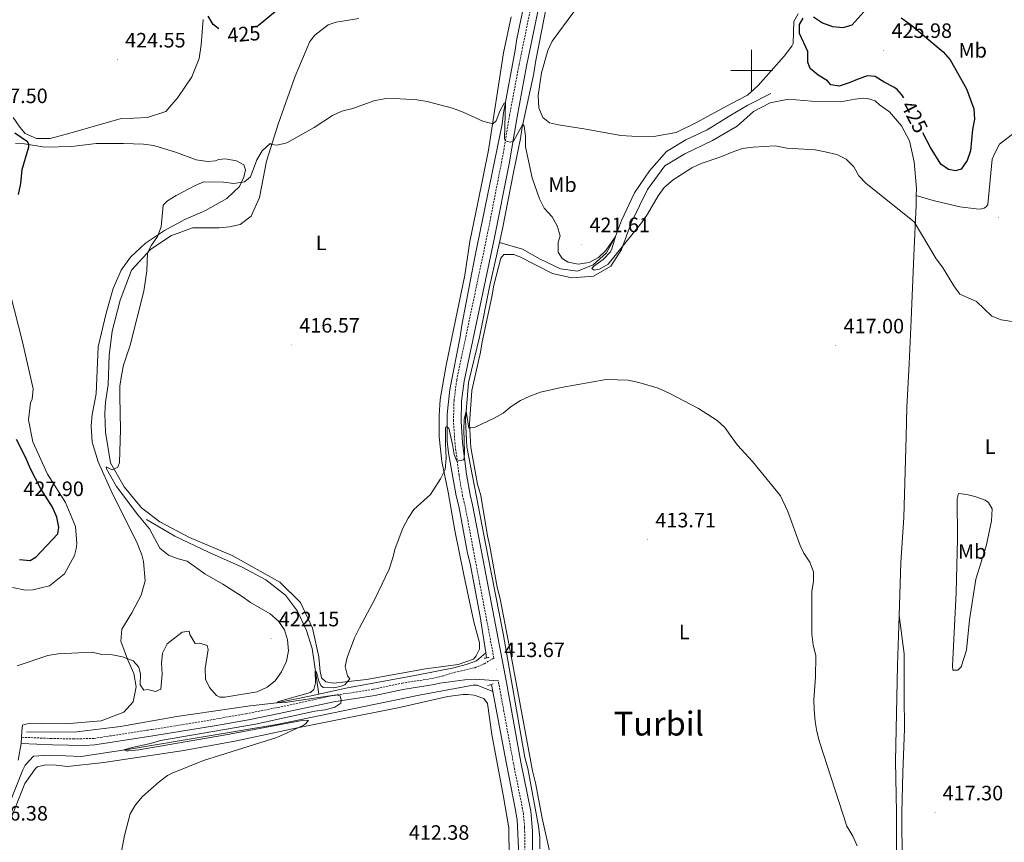
# Model space of a CAD drawing. Units: metres. Extents: x 613852 to 618355, y 4701209 to 4704253.
# Drawn here: x 616147 to 616622, y 4703128 to 4703525 of the extents above; entities that cross this region are included whole.
import ezdxf
from ezdxf.enums import TextEntityAlignment as Align

# ---------------------------------------------------------------- set-up
doc = ezdxf.new("R2010")
doc.units = ezdxf.units.M
doc.header["$MEASUREMENT"] = 0
doc.linetypes.add('TRAZOS', pattern=[0.75, 0.5, -0.25])
doc.linetypes.add('TRAZOSX2', pattern=[1.5, 1, -0.5])
for name, color, linetype, lineweight in [('Carátula', 7, 'Continuous', 5), ('Level 13', 5, 'Continuous', 0), ('Level 21', 19, 'Continuous', 0), ('Level 36', 19, 'Continuous', 40), ('Level 37', 92, 'Continuous', 0), ('Level 4', 36, 'Continuous', 30), ('Level 41', 39, 'Continuous', 0), ('Level 45', 19, 'Continuous', 0), ('Level 5', 36, 'Continuous', 0), ('Level 63', 7, 'Continuous', 0), ('Level 7', 1, 'Continuous', 0)]:
    doc.layers.add(name, color=color, linetype=linetype, lineweight=lineweight)
doc.styles.add('Arial', font='ARIAL.TTF', dxfattribs={"height": 0.2})

# ---------------------------------------------------------------- blocks, each defined once
blk = doc.blocks.new('5PATER')
at = {"layer": 'Carátula', "linetype": 'Continuous', "lineweight": 5}
h = blk.add_hatch(color=250, dxfattribs=at)
edge = h.paths.add_edge_path()
edge.add_ellipse((0, 0), major_axis=(-1.33, -1.34), ratio=0.999422, start_angle=0, end_angle=360)

msp = doc.modelspace()

# ---------------------------------------------------------------- linework, layer by layer
at = {"layer": 'Level 13', "color": 5, "linetype": 'Continuous', "lineweight": 0, "ltscale": 0.5}
for points in [[(616567.91, 4703635.06, 424.13), (616559.56, 4703633.02, 423.82), (616518.61, 4703619.61, 422.84), (616489.55, 4703610.64, 422.6), (616470.15, 4703604.66, 422.44), (616464.98, 4703603.4, 422.44), (616436.27, 4703594.38, 422.26), (616421.14, 4703588.67, 422.22), (616417.92, 4703585.45, 422.17), (616415.49, 4703582.11, 422.13), (616410.65, 4703573.7, 422.08), (616405.68, 4703553.1, 421.99), (616400.39, 4703527.11, 421.99), (616395.88, 4703504.15, 421.46), (616395.04, 4703498.6, 421.46), (616389.5, 4703472.7, 419.94), (616388.66, 4703467.32, 420.03), (616385.28, 4703450.86, 419.1), (616379.97, 4703423.74, 418.34), (616378.51, 4703417.18, 418.07)], [(616392.51, 4703542.21, 422.08), (616386.85, 4703515.36, 420.97), (616386.1, 4703509.89, 421.1), (616380.45, 4703479.73, 419.81), (616379.79, 4703474.26, 419.59), (616366.73, 4703410.15, 417.4), (616360.4, 4703377.39, 415.84), (616359.55, 4703371.75, 415.84), (616354.63, 4703346.36, 415.44), (616353.37, 4703334.46, 415.31), (616353.38, 4703321.4, 414.64), (616353.93, 4703315.9, 414.68), (616357.67, 4703295.16, 414.02), (616359.02, 4703290.07, 413.97), (616363.14, 4703267.5, 413.53), (616364.4, 4703262.5, 413.53), (616369.23, 4703236.95, 412.95), (616371.99, 4703219.41, 412.71)], [(616509.34, 4703489.04, 421.03), (616498.14, 4703483.4, 421.07), (616490.05, 4703478.46, 421.07), (616478.58, 4703471.45, 421.07), (616468.36, 4703466.66, 421.07), (616458.98, 4703460.98, 420.98), (616450.82, 4703451.79, 420.72), (616443.58, 4703441.18, 420.63), (616437.31, 4703427.75, 420.58), (616434.41, 4703419.99, 420), (616430.11, 4703412.17, 419.92), (616423.61, 4703406.42, 419.47), (616416.21, 4703403.39, 419.07), (616407.88, 4703404.47, 418.62), (616398.16, 4703409.16, 418.13), (616389.66, 4703413.91, 418.04), (616378.51, 4703417.18, 418.07)], [(616378.51, 4703417.18, 418.07), (616373.76, 4703395.77, 417.18), (616368.87, 4703371.51, 416.06), (616363.6, 4703349.79, 415.31), (616362.19, 4703331.97, 414.95), (616362.89, 4703318.71, 414.5), (616372.95, 4703266.29, 413.3), (616380.26, 4703228.82, 412.94), (616390.82, 4703168.98, 412.23), (616392.17, 4703163.72, 412.23), (616397.37, 4703135.98, 411.92), (616397.93, 4703130.56, 411.88), (616398.05, 4703125.07, 411.79)], [(616208.43, 4703283.63, 418.81), (616222.16, 4703275.61, 418.19), (616238.34, 4703267.96, 417.74), (616254.61, 4703260.67, 417.07), (616265.95, 4703254.71, 416.72), (616275.43, 4703247.24, 416.27), (616281.24, 4703239.6, 415.91), (616285.61, 4703230.26, 415.65), (616288.26, 4703221.48, 415.2), (616291.51, 4703199.61, 414.54)], [(616291.51, 4703199.61, 414.54), (616305.33, 4703202.64, 414.47), (616337.71, 4703208.51, 413.94), (616356.62, 4703212.29, 413.09), (616362.58, 4703213.88, 413.18), (616367.5, 4703215.59, 413), (616371.99, 4703219.41, 412.71)], [(616371.99, 4703219.41, 412.71), (616372.37, 4703217.08, 412.67)], [(616088.87, 4703005.79, 419.71), (616092.21, 4703016.94, 419), (616116.05, 4703080.42, 416.19), (616148.93, 4703163.1, 415.84), (616150.11, 4703165.33, 415.84), (616154.06, 4703169.67, 415.84), (616161.91, 4703170.08, 415.79), (616176.96, 4703169.52, 415.3), (616201.35, 4703173.16, 414.94), (616271.24, 4703184.94, 414.54), (616339.88, 4703199.03, 413.16), (616365.87, 4703203.93, 412.58), (616367.79, 4703203.88, 412.45), (616375.38, 4703200.88, 412.43)], [(616374.76, 4703204.23, 412.48), (616375.38, 4703200.88, 412.43)], [(616150.77, 4703181.29, 417.59), (616174.89, 4703181.36, 416.61), (616195.95, 4703183.95, 416.25), (616223.07, 4703188.83, 415.94), (616258.39, 4703193.93, 415.63), (616271.36, 4703195.42, 415), (616287.9, 4703198.82, 414.56), (616291.51, 4703199.61, 414.54)], [(616375.38, 4703200.88, 412.43), (616381.1, 4703170.19, 411.97), (616386.18, 4703144.45, 411.74), (616387.09, 4703139.03, 411.7), (616387.69, 4703125.34, 411.48), (616387.39, 4703120.21, 411.48), (616385.33, 4703101.45, 411.12), (616380.78, 4703080.06, 410.94), (616380.19, 4703074.15, 410.94), (616375.58, 4703047.45, 410.67), (616375, 4703041.8, 410.67), (616370.38, 4703014.57, 410.54), (616360.1, 4702946.73, 409.96), (616360.17, 4702935.84, 409.92), (616360.73, 4702923.9, 409.42), (616363.08, 4702869.58, 408.71), (616364.85, 4702837.22, 408.49), (616367.1, 4702802.68, 408.31), (616367.73, 4702796.91, 408.31), (616369.27, 4702768.74, 408.31), (616369.17, 4702761.26, 408.27), (616368.51, 4702756.13, 408.22)]]:
    msp.add_polyline3d(points, dxfattribs=at)
at = {"layer": 'Level 21', "color": 19, "linetype": 'TRAZOSX2', "lineweight": 0}
for points in [[(616148.37, 4703178.79, 418.09), (616162.26, 4703178.2, 418.27), (616173.28, 4703177.97, 417.8), (616183.29, 4703178.26, 417.66), (616211.08, 4703182.52, 416.88), (616239.22, 4703187.1, 416.6), (616256.45, 4703190.1, 416.15), (616271.8, 4703193.15, 416.21), (616297.4, 4703198.7, 415.18), (616317.91, 4703201.94, 414.28), (616331.48, 4703204.81, 414.18), (616346.31, 4703207.14, 413.93), (616351.18, 4703208.26, 413.81), (616356.78, 4703210.01, 413.57), (616366.61, 4703212.28, 413.53), (616371.19, 4703214.19, 413.58), (616375.87, 4703216.94, 413.67), (616365.9, 4703269.38, 414.38), (616362.03, 4703290.04, 414.53), (616360.77, 4703295.13, 414.48), (616359.08, 4703304.97, 414.79), (616357.14, 4703320.21, 415.28), (616356.38, 4703331.03, 415.55), (616356.67, 4703341, 416.21), (616357.94, 4703350.93, 416.56), (616372.81, 4703421.45, 418.37), (616380.37, 4703460.09, 419.8), (616383.39, 4703478.37, 420.46), (616388, 4703502.91, 421.53), (616397.93, 4703551.16, 422.9)], [(616390.74, 4703123.78, 412.59), (616390.68, 4703135.27, 412.64), (616390.02, 4703142.57, 412.7), (616385.31, 4703166.03, 413.28), (616378.29, 4703204.27, 413.5), (616377.97, 4703205.95, 413.52)]]:
    msp.add_polyline3d(points, dxfattribs=at)
at = {"layer": 'Level 21', "color": 19, "linetype": 'Continuous', "lineweight": 0}
for points in [[(616394.41, 4703123.68, 412.59), (616394.4, 4703133.68, 412.63), (616393.66, 4703143.1, 412.7), (616388.92, 4703166.73, 413.28), (616381.86, 4703205.1, 413.5), (616368.59, 4703274.96, 414.43), (616365.62, 4703290.82, 414.53), (616364.41, 4703295.67, 414.48), (616362.71, 4703305.51, 414.79), (616360.79, 4703320.57, 415.28), (616360.05, 4703331.11, 415.55), (616360.33, 4703340.71, 416.21), (616361.56, 4703350.32, 416.56), (616376.01, 4703418.79, 418.3), (616383.16, 4703455.04, 419.63), (616387, 4703477.73, 420.46), (616391.6, 4703502.21, 421.53), (616401.51, 4703550.39, 422.9)], [(616148.14, 4703175.75, 418.09), (616163.3, 4703175.11, 418.27), (616178.58, 4703174.88, 417.73), (616183.57, 4703175.21, 417.66), (616211.56, 4703179.51, 416.88), (616242.24, 4703184.51, 416.55), (616257.71, 4703187.23, 416.14), (616272.42, 4703190.16, 416.21), (616298.73, 4703195.85, 415.15), (616318.47, 4703198.94, 414.28), (616332.03, 4703201.82, 414.18), (616347.11, 4703204.18, 413.92), (616349.78, 4703204.81, 413.86), (616361.92, 4703206.4, 413.46), (616366.91, 4703206.75, 413.39), (616377.97, 4703205.95, 413.52)]]:
    msp.add_polyline3d(points, dxfattribs=at)
at = {"layer": 'Level 21', "color": 1, "linetype": 'TRAZOS', "lineweight": 0}
for points in [[(616371.11, 4703216.83, 413.61), (616373.47, 4703217.29, 413.61)], [(616372.85, 4703203.64, 413.39), (616375.63, 4703204.51, 413.44)]]:
    msp.add_polyline3d(points, dxfattribs=at)
at = {"layer": 'Level 36', "color": 92, "linetype": 'Continuous', "lineweight": 0}
for points in [[(616414.37, 4703528.34, 422.95), (616403.91, 4703514.23, 422.64), (616401.79, 4703509.67, 422.42), (616398.81, 4703498.95, 422.06), (616397.22, 4703488.02, 422.06), (616397.5, 4703482, 421.97), (616399.48, 4703477.42, 421.97), (616402.72, 4703474.9, 422.02), (616407.05, 4703473.83, 422.2), (616420.15, 4703471.84, 422.69), (616436.96, 4703468.71, 422.46), (616447.57, 4703468.09, 422.24), (616452.89, 4703468.21, 422.24), (616463.74, 4703470.19, 422.11), (616473.44, 4703475, 422.06), (616490.03, 4703483.93, 421.79), (616497.99, 4703488.21, 421.66), (616503.25, 4703492.78, 422.33), (616515.72, 4703507, 423.27), (616519.33, 4703511.79, 423.44), (616520.06, 4703513.07, 423.49), (616520.42, 4703523.69, 423.8), (616522.51, 4703527.29, 423.62)], [(616144.3, 4703477.34, 424.88), (616147.49, 4703472.73, 424.65), (616150.11, 4703469.7, 424.65), (616155.54, 4703467.29, 424.48), (616162.07, 4703467.21, 424.3), (616170.49, 4703469.52, 423.67), (616195.76, 4703476.8, 423.5), (616209.01, 4703477.33, 423.9), (616217.79, 4703480.23, 424.12), (616223.63, 4703487.05, 424.16), (616230.33, 4703496.98, 424.57), (616233.95, 4703505.77, 424.7), (616234.82, 4703512.37, 424.52), (616235.74, 4703524.62, 424.48)], [(616195.9, 4703389.4, 420.67), (616201.33, 4703403.8, 420.58), (616210.46, 4703413.76, 419.87), (616220.21, 4703420.39, 419.51), (616230.59, 4703424.21, 419.06), (616243.48, 4703424.31, 418.57), (616248.46, 4703424.8, 418.4), (616253.62, 4703425.79, 418.35), (616258.87, 4703429.93, 418.35), (616262.93, 4703438.79, 418.84), (616266.34, 4703456.3, 419.55), (616271.94, 4703474.18, 420.76), (616280.11, 4703497.31, 422.23), (616287.16, 4703514.03, 422.76), (616289.59, 4703517.01, 422.81), (616296.08, 4703521.98, 422.72), (616299.94, 4703523.28, 422.72), (616310.79, 4703525.17, 422.72)], [(616384.14, 4703525.9, 422.14), (616380.47, 4703508.57, 421.56), (616373.25, 4703461.73, 419.46), (616368.15, 4703436.26, 418.35), (616364.28, 4703417.72, 417.9), (616361.94, 4703401.41, 417.46), (616352.9, 4703358.09, 416.26), (616350.04, 4703341.45, 415.81), (616349.58, 4703333.88, 415.32)], [(616579.35, 4703439.89, 420.53), (616579.39, 4703443.14, 420.76), (616578.25, 4703456.11, 421.8), (616576.08, 4703466.11, 422.36), (616572.21, 4703473.43, 422.43), (616566.4, 4703480.13, 422.5), (616561.6, 4703483.53, 422.5), (616559.47, 4703485.36, 422.29), (616555.83, 4703486.55, 422.15), (616553.79, 4703486.75, 422.15), (616549.83, 4703486.31, 422.15), (616542.84, 4703484.88, 422.15), (616528.92, 4703485.24, 422.29), (616517.8, 4703486.31, 421.93), (616508.96, 4703484.45, 421.75), (616500.92, 4703480.3, 421.71), (616493.08, 4703473.18, 421.39), (616490.08, 4703471.43, 421.33), (616481.23, 4703466.26, 421.13), (616467.91, 4703459.9, 420.82), (616458.27, 4703454.05, 420.59), (616449.88, 4703442.77, 420.59), (616442.16, 4703427.03, 420.59), (616437.29, 4703413.74, 420.19), (616432.12, 4703405.78, 419.66), (616423.81, 4703401.03, 419.34), (616413.42, 4703400.16, 419.03), (616404.16, 4703402.32, 418.59), (616388.43, 4703410.21, 418.27), (616385.5, 4703411.42, 418.18), (616380.71, 4703411.46, 418.05), (616379.18, 4703409.58, 417.74), (616375.8, 4703396.6, 417.2), (616374.95, 4703390.96, 417.2), (616370.22, 4703369.31, 416.49), (616369.39, 4703364.37, 416.4), (616365.17, 4703345.84, 415.64), (616364.06, 4703329.93, 415.06), (616364.73, 4703318.42, 414.71), (616367.92, 4703300.66, 414.22), (616369.61, 4703295.3, 414.17), (616372.77, 4703275.89, 413.68), (616373.95, 4703270.89, 413.73), (616377.45, 4703251.03, 413.37), (616378.96, 4703245.51, 413.42), (616384.47, 4703216.28, 412.75), (616394.5, 4703162.54, 412.39), (616395.92, 4703156.76, 412.39), (616399.14, 4703139.87, 412.3), (616403.21, 4703121.82, 412.3)], [(616579.35, 4703439.89, 420.53), (616587.45, 4703437.34, 420.67), (616600.3, 4703434.39, 420.95), (616608.17, 4703433.35, 421.51), (616610.07, 4703433.3, 421.51), (616612.13, 4703433.79, 421.58), (616613.1, 4703434.58, 421.65), (616613.81, 4703435.51, 421.65), (616615.92, 4703457.37, 422.48), (616616.95, 4703459.93, 422.48), (616619.39, 4703464.49, 422.41), (616636.93, 4703478.02, 421.37), (616638.5, 4703479.41, 421.32)], [(616145.33, 4703464.82, 425.4), (616149.69, 4703464.79, 425.31), (616159.57, 4703463.05, 424.46), (616172.47, 4703463.51, 423.21), (616184.26, 4703464.86, 422.54), (616197.41, 4703464.95, 421.96), (616207.07, 4703464.62, 421.74), (616212.02, 4703463.88, 421.61), (616222.99, 4703460.55, 421.25), (616232.48, 4703457, 421.16), (616238.12, 4703456.24, 420.8), (616241.7, 4703456.59, 420.67), (616243.2, 4703457.16, 420.49), (616246.43, 4703457.42, 420.45), (616251.89, 4703456.5, 420.4), (616255.33, 4703454.58, 420.31), (616256.13, 4703452.12, 420.27), (616255.43, 4703448.65, 420.22), (616253.31, 4703444.09, 419.96), (616247.25, 4703438.41, 419.74), (616236.99, 4703432.58, 419.51), (616226.95, 4703428.31, 419.69), (616217.15, 4703422.99, 419.91), (616208.02, 4703416.78, 420.45), (616200.88, 4703410.09, 420.67), (616196.28, 4703403.85, 421.03), (616192.48, 4703394.97, 421.25), (616189.12, 4703383.13, 421.21)], [(616579.35, 4703439.89, 420.53), (616579.3, 4703435.11, 420.2), (616578.21, 4703410.9, 419.22), (616576.93, 4703379.89, 418.6), (616575.92, 4703358.68, 417.62), (616574.79, 4703337.74, 417.55), (616574.53, 4703323.72, 417.9), (616573.3, 4703284.68, 418.18), (616571.87, 4703263.07, 417.83), (616571.08, 4703237.5, 417.79)], [(616143.91, 4703250.87, 420.63), (616150.15, 4703249.67, 420.63), (616153.73, 4703249.83, 420.63), (616161.7, 4703251.72, 420.94), (616168.99, 4703257.45, 421.38), (616173.83, 4703266.3, 421.78), (616174.7, 4703269.59, 421.92), (616174.94, 4703272.19, 421.92), (616174.28, 4703280.31, 421.7), (616169.44, 4703291.84, 421.87), (616160.82, 4703305.48, 422.01), (616153.73, 4703321.07, 422.77), (616151.74, 4703331.66, 423.21), (616152.65, 4703339.91, 423.26), (616153.48, 4703341.72, 423.17), (616153.87, 4703346.59, 423.21), (616148.79, 4703369.28, 423.7), (616142.78, 4703392.68, 424.15)], [(616349.58, 4703333.88, 415.32), (616349.49, 4703323.52, 415.28), (616350.75, 4703311.65, 415.01), (616353.85, 4703296.85, 414.52), (616357.04, 4703278.47, 414.03), (616361.36, 4703257.03, 413.63), (616366.27, 4703234.43, 413.23), (616368.97, 4703224.26, 413.18), (616368.89, 4703221.21, 413.18), (616367.32, 4703218.03, 413.18), (616365.97, 4703216.41, 413.18), (616358.59, 4703213.9, 413.27), (616342.95, 4703211.69, 413.72), (616314.51, 4703206.67, 414.34), (616298.62, 4703204.91, 415.63), (616294.98, 4703205.52, 415.68), (616292.76, 4703207.41, 415.72), (616292.14, 4703210.47, 415.72), (616291.54, 4703217.46, 415.77), (616288.41, 4703231.39, 415.77), (616282.72, 4703243.64, 416.03), (616272.79, 4703253.56, 416.3), (616249.78, 4703266.35, 417.28), (616229.19, 4703275.06, 418.13), (616215.01, 4703282.65, 418.71), (616206.04, 4703289.33, 419.38), (616197.68, 4703299.47, 419.82), (616191.1, 4703310.97, 420.09), (616188.69, 4703325.83, 420.22), (616188.49, 4703334.72, 420.22), (616188.8, 4703340.2, 420.22), (616190.06, 4703348.62, 420.04), (616190.6, 4703362.8, 420.27), (616192.04, 4703374.52, 420.27), (616195.9, 4703389.4, 420.67)], [(616189.12, 4703383.13, 421.21), (616185.22, 4703366.86, 421.16), (616184.2, 4703344.24, 421.61), (616182.29, 4703334.27, 421.61), (616181.8, 4703328.8, 421.61), (616182.3, 4703321.03, 421.47), (616185.28, 4703311.55, 421.47), (616192.19, 4703296.13, 421.12), (616203.71, 4703273.11, 420.98), (616206.24, 4703266.68, 420.89), (616207.12, 4703263.44, 420.89), (616207.92, 4703254.19, 421.16), (616206, 4703247.27, 421.21), (616201.43, 4703238.76, 421.25), (616196.7, 4703230.87, 421.12), (616196.2, 4703225.14, 420.8), (616199.37, 4703216.35, 419.91), (616202.42, 4703209.47, 419.47), (616203.56, 4703203.09, 419.06), (616202.15, 4703195.81, 418.53), (616197.58, 4703190.87, 418.04), (616186.67, 4703186.63, 417.77), (616169.48, 4703185.24, 417.77), (616157.99, 4703185.54, 418.17), (616151.1, 4703185.19, 418.26), (616148.81, 4703184.56, 418.2), (616148.48, 4703181.69, 418.2), (616148.37, 4703178.79, 418.09)], [(616599.69, 4703296.2, 418.63), (616603.76, 4703295.68, 418.91), (616607.55, 4703294.75, 418.98), (616612.53, 4703292.98, 419.05), (616614.14, 4703291.85, 419.05), (616615.96, 4703288.8, 419.26), (616615.53, 4703283.09, 419.26), (616613, 4703270.91, 419.26), (616608.06, 4703254.98, 419.12), (616605.06, 4703235.32, 419.05), (616603.56, 4703220.79, 418.84), (616601.02, 4703212.7, 418.84), (616599.34, 4703211.11, 418.77), (616596.89, 4703211.18, 418.77), (616596.81, 4703213.09, 418.77), (616598.49, 4703248.58, 418.91), (616599.21, 4703274.43, 419.19), (616599.07, 4703293.63, 419.19), (616599.69, 4703296.2, 418.63)], [(616569.85, 4703123.43, 415.74), (616569.85, 4703142.76, 416.3), (616569.31, 4703167.28, 417.06), (616570.34, 4703213.41, 417.76), (616571.08, 4703237.5, 417.79)], [(616572.61, 4703117.91, 415.65), (616572.34, 4703142.29, 416.35), (616572.89, 4703161.75, 417.19), (616573.61, 4703182.83, 417.46), (616573.51, 4703198.63, 417.95), (616573.54, 4703218.92, 418.02), (616571.08, 4703237.5, 417.79)], [(616140.61, 4703132.95, 416.34), (616149.93, 4703156.57, 416.97), (616155.08, 4703163.66, 416.79), (616156.06, 4703164.51, 416.61), (616160, 4703165.54, 416.57), (616165.05, 4703165.41, 416.48), (616170.52, 4703164.75, 416.43), (616187.9, 4703166.56, 415.63), (616226.45, 4703172.45, 415.41), (616251.91, 4703177.02, 415.1), (616272.93, 4703181.62, 415.01), (616278.02, 4703182.65, 414.96), (616302.09, 4703187.57, 414.43), (616330.45, 4703193.11, 413.27), (616353.75, 4703198.35, 412.96), (616361.01, 4703199.38, 413.04), (616363.36, 4703199.41, 413), (616366.31, 4703199.07, 413), (616371.06, 4703197.38, 413), (616372.74, 4703194.98, 413), (616374.88, 4703180.12, 412.87), (616380.55, 4703150.11, 412.29)], [(616148.14, 4703175.75, 418.09), (616146.65, 4703167.8, 417.51)], [(616148.37, 4703178.79, 418.09), (616148.14, 4703175.75, 418.09)], [(616380.55, 4703150.11, 412.29), (616383.04, 4703135.15, 412.24), (616383.29, 4703121.12, 411.98), (616381.85, 4703105.74, 411.48), (616377.73, 4703084.43, 411.4), (616374.46, 4703062.47, 411.22), (616373.98, 4703057.43, 411.22), (616370.4, 4703036.8, 411.13), (616365.48, 4703004.62, 410.91), (616361.03, 4702980.69, 410.64), (616356, 4702951.13, 410.42), (616355.24, 4702931.72, 410.37), (616355.41, 4702914.47, 410.06), (616358.84, 4702854.9, 409.44), (616362.03, 4702809.88, 409.12), (616363.67, 4702778.66, 408.9), (616363.99, 4702764.28, 408.9), (616363.55, 4702760.64, 408.9), (616361.15, 4702751.9, 408.77), (616355.95, 4702742.98, 408.81), (616338.18, 4702722.53, 408.77), (616322.27, 4702703.09, 408.5), (616315.96, 4702694.8, 407.92)]]:
    msp.add_polyline3d(points, dxfattribs=at)
at = {"layer": 'Level 4', "color": 36, "linetype": 'Continuous', "lineweight": 30}
for points in [[(616270.73, 4703528.47, 425), (616262.27, 4703521.64, 425)], [(616529.88, 4703525.92, 425), (616534.24, 4703523.01, 425), (616538.92, 4703521.24, 425), (616544.2, 4703520.73, 425), (616548.5, 4703522, 425), (616554.26, 4703528.46, 425)], [(616243.32, 4703520.18, 425), (616240.69, 4703522.19, 425), (616238.27, 4703526.26, 425)], [(616573.29, 4703486.82, 425), (616572.31, 4703488.39, 425), (616570.11, 4703490.89, 425), (616568.58, 4703492.07, 425), (616563.93, 4703494.38, 425), (616559.57, 4703497.11, 425), (616555.83, 4703497.48, 425), (616551.7, 4703496.11, 425), (616547.02, 4703494.07, 425), (616542.25, 4703492.56, 425), (616538.19, 4703493.18, 425), (616536.59, 4703495.14, 425), (616532.14, 4703497.8, 425), (616528.22, 4703501.04, 425), (616527.17, 4703504.12, 425), (616527.08, 4703509.13, 425), (616523.12, 4703517.92, 425), (616523.06, 4703522.19, 425), (616524.81, 4703525.28, 425)], [(616572.08, 4703525.39, 425), (616576.38, 4703522.36, 425), (616592.32, 4703509, 425), (616595.6, 4703505.22, 425), (616603.59, 4703491.26, 425), (616607.15, 4703481.66, 425), (616607.36, 4703476.66, 425), (616606.44, 4703471.68, 425), (616605.53, 4703461.4, 425), (616603.83, 4703456.65, 425), (616600.93, 4703452.55, 425), (616598.2, 4703451.67, 425), (616594.82, 4703452.37, 425), (616591.23, 4703454.92, 425), (616586.23, 4703463.01, 425), (616582.57, 4703469.99, 425)], [(616146.83, 4703440.23, 425), (616147.96, 4703445.57, 425), (616148.57, 4703452.35, 425), (616151.9, 4703463.24, 425), (616151.76, 4703464.55, 425), (616151.18, 4703465.61, 425), (616145.02, 4703469.86, 425)], [(616157.68, 4703298.44, 425), (616152.47, 4703308.49, 425), (616150.53, 4703313.09, 425), (616145.95, 4703322.33, 425)], [(616147.3, 4703264.5, 425), (616152.41, 4703263.99, 425), (616155.37, 4703265.65, 425), (616165.85, 4703276.87, 425), (616166.28, 4703280, 425), (616165.34, 4703284.91, 425), (616163.27, 4703289.66, 425), (616157.68, 4703298.44, 425)]]:
    msp.add_polyline3d(points, dxfattribs=at)
at = {"layer": 'Level 5', "color": 36, "linetype": 'Continuous', "lineweight": 0}
for points in [[(616146.22, 4703213.2, 420), (616161.02, 4703218.15, 420), (616165.95, 4703219.02, 420), (616182.4, 4703219.86, 420), (616187.07, 4703218.61, 420), (616192.07, 4703218.57, 420), (616197.01, 4703217.51, 420), (616202.06, 4703215.61, 420), (616204.77, 4703212.58, 420), (616205.55, 4703209.16, 420), (616205.51, 4703204.11, 420), (616207.27, 4703201.45, 420), (616209.02, 4703201.84, 420), (616212.83, 4703200.87, 420), (616215.47, 4703201.94, 420), (616216.01, 4703209.24, 420), (616215.7, 4703214.39, 420), (616216.22, 4703219.36, 420), (616218.47, 4703223.72, 420), (616225.67, 4703229.37, 420), (616229.08, 4703229.98, 420), (616229.38, 4703228.23, 420), (616231.97, 4703223.95, 420), (616234.16, 4703224.19, 420), (616237.78, 4703222.96, 420), (616238.26, 4703221.03, 420), (616236.71, 4703211.85, 420), (616236.93, 4703206.7, 420), (616238.83, 4703202.73, 420), (616242.17, 4703198.84, 420), (616243.76, 4703198.07, 420), (616246.29, 4703198.1, 420), (616261.77, 4703200.75, 420), (616266.61, 4703202.89, 420), (616270.5, 4703206.03, 420), (616273.55, 4703210.37, 420), (616275.91, 4703215.45, 420), (616276.91, 4703220.47, 420), (616276.44, 4703225.8, 420), (616274.94, 4703230.57, 420), (616272.09, 4703234.76, 420), (616268.12, 4703238.28, 420), (616258.61, 4703243.68, 420), (616254.6, 4703246.66, 420), (616245.34, 4703252.55, 420), (616236.57, 4703257.49, 420), (616228.03, 4703263.71, 420), (616223.71, 4703264.69, 420), (616219.04, 4703266.48, 420), (616214.92, 4703269.93, 420), (616209.88, 4703279.16, 420), (616204.29, 4703285.92, 420), (616194.03, 4703299.6, 420), (616189.29, 4703308.17, 420), (616189.05, 4703309.13, 420), (616191.89, 4703307.58, 420), (616194.71, 4703308.9, 420), (616195.55, 4703311.23, 420), (616196.05, 4703327.06, 420), (616195.59, 4703342.93, 420), (616195.72, 4703347.98, 420), (616196.46, 4703353.1, 420), (616197.44, 4703358, 420), (616200.57, 4703367.75, 420), (616207.29, 4703393.78, 420), (616208.62, 4703403.49, 420), (616209.04, 4703412.25, 420), (616210.87, 4703415.87, 420), (616213.77, 4703420.06, 420), (616215.53, 4703424.74, 420), (616216.51, 4703435.14, 420), (616218.57, 4703437.18, 420), (616222.82, 4703439.8, 420), (616231.91, 4703444.67, 420), (616236.05, 4703446.39, 420), (616245.54, 4703446.32, 420), (616250.66, 4703445.58, 420), (616255.73, 4703446.49, 420), (616258.67, 4703448.77, 420), (616261.67, 4703457.06, 420), (616264.28, 4703461.32, 420), (616268.14, 4703464.9, 420), (616268.65, 4703464.37, 420), (616271.42, 4703464.03, 420), (616276.07, 4703465.22, 420), (616289.33, 4703472.55, 420), (616298.09, 4703478.33, 420), (616302.64, 4703480.4, 420), (616307.93, 4703481.73, 420), (616318.05, 4703485.39, 420), (616322.95, 4703486.37, 420), (616328.21, 4703486.52, 420), (616338.79, 4703485.9, 420), (616343.71, 4703485.06, 420), (616355.87, 4703481.87, 420), (616361.1, 4703479.93, 420), (616370.57, 4703475.67, 420), (616375.43, 4703474.38, 420), (616376.93, 4703475.86, 420)], [(616376.93, 4703475.86, 420), (616378.79, 4703480.43, 420), (616380.86, 4703484.27, 420), (616381.48, 4703484.42, 420), (616380.91, 4703467.21, 420), (616381.5, 4703466.23, 420), (616383.75, 4703465.57, 420), (616385.32, 4703465.96, 420), (616389.82, 4703474.26, 420), (616390.41, 4703473.2, 420), (616391.07, 4703468.39, 420), (616391.02, 4703463.25, 420), (616394.27, 4703448.26, 420), (616397.86, 4703438.17, 420), (616400.09, 4703433.7, 420), (616403.91, 4703429.48, 420), (616406.41, 4703425.15, 420), (616407.85, 4703420.32, 420), (616406.82, 4703417.39, 420), (616406.87, 4703412.51, 420), (616408.71, 4703409.41, 420), (616411.63, 4703407.77, 420), (616416.53, 4703406.78, 420), (616421.81, 4703407.51, 420), (616426.2, 4703409.9, 420), (616429.82, 4703413.4, 420), (616434.41, 4703419.99, 420), (616432.7, 4703414.2, 420), (616431.96, 4703412.73, 420), (616428.58, 4703409.04, 420), (616423.94, 4703405.71, 420), (616423.04, 4703404.6, 420), (616424.15, 4703403.79, 420), (616426.69, 4703404.25, 420), (616430.99, 4703406.8, 420), (616447.04, 4703426.72, 420), (616449.93, 4703430.82, 420), (616454.95, 4703439.66, 420), (616457.93, 4703443.67, 420), (616462.29, 4703447.4, 420), (616471.23, 4703453.09, 420), (616475.71, 4703455.31, 420), (616485.72, 4703458.65, 420), (616490.12, 4703460.51, 420), (616495.69, 4703462.52, 420), (616500.78, 4703463.15, 420), (616511.31, 4703463.82, 420), (616516.99, 4703462.7, 420), (616530.58, 4703461.78, 420), (616535.5, 4703460.89, 420), (616541.14, 4703459.57, 420), (616545.61, 4703457.33, 420), (616549.22, 4703453.71, 420), (616551.7, 4703449.25, 420), (616555.16, 4703445.55, 420), (616578.35, 4703427.07, 420), (616588.87, 4703409.23, 420), (616591.96, 4703405.28, 420), (616597.37, 4703396.31, 420), (616600.28, 4703392.24, 420), (616608.3, 4703388.75, 420), (616615.74, 4703381.63, 420), (616620.32, 4703379.87, 420), (616625.48, 4703379.18, 420)], [(616328.23, 4703269.81, 415), (616331.96, 4703279.55, 415), (616334.52, 4703284.36, 415), (616337.32, 4703288.51, 415), (616345.26, 4703295.79, 415), (616350.17, 4703303.38, 415), (616352.35, 4703307.87, 415), (616352.87, 4703313.27, 415), (616352.52, 4703320.3, 415), (616352.57, 4703327.85, 415), (616352.94, 4703328.53, 415), (616354.13, 4703327.72, 415), (616355.93, 4703319.84, 415), (616356.7, 4703314.95, 415), (616357.97, 4703311.79, 415), (616361.2, 4703312.4, 415), (616361.57, 4703312.91, 415), (616361.73, 4703316.13, 415), (616361.34, 4703326.97, 415), (616361.59, 4703331.97, 415), (616362.43, 4703335.98, 415), (616363.81, 4703327.68, 415), (616366.79, 4703328.13, 415), (616375.96, 4703332.51, 415), (616380.29, 4703335.01, 415), (616384.2, 4703338.13, 415), (616388.72, 4703341.06, 415), (616393.24, 4703343.2, 415), (616398.31, 4703345, 415), (616408.2, 4703347.3, 415), (616430, 4703351.15, 415), (616440.48, 4703350.92, 415), (616445.67, 4703349.79, 415), (616455.07, 4703346.94, 415), (616460.31, 4703344.53, 415), (616474.39, 4703337.23, 415), (616483.4, 4703331.48, 415), (616487.07, 4703328.09, 415), (616490.64, 4703323.12, 415), (616493.18, 4703319.57, 415), (616500.48, 4703311.71, 415), (616513.9, 4703295.16, 415), (616517.5, 4703287.57, 415), (616523.38, 4703271.11, 415), (616525.11, 4703267.48, 415), (616528.12, 4703263.17, 415), (616529.89, 4703258.5, 415), (616529.77, 4703254.01, 415), (616529.08, 4703248.99, 415), (616529.05, 4703228.43, 415), (616529.72, 4703223.24, 415), (616530.93, 4703218.03, 415), (616530.78, 4703207.72, 415), (616530.07, 4703196.95, 415), (616530.16, 4703191.95, 415), (616530.59, 4703186.45, 415), (616531.37, 4703181.51, 415), (616532.71, 4703176.56, 415), (616545.96, 4703135.88, 415), (616548.77, 4703131.06, 415), (616550.87, 4703126.52, 415)], [(616195.04, 4703116.23, 415), (616197.9, 4703131.47, 415), (616200.7, 4703141.89, 415), (616203.13, 4703146.25, 415), (616206.66, 4703150.27, 415), (616214.68, 4703157.29, 415), (616218.69, 4703160.31, 415), (616220.8, 4703161.49, 415), (616235.93, 4703167.55, 415), (616271.34, 4703178.74, 415), (616283.92, 4703184.51, 415), (616284.98, 4703185.09, 415), (616286.51, 4703186.8, 415), (616284.33, 4703186.94, 415), (616246.71, 4703179.93, 415), (616204.86, 4703172.69, 415), (616199.88, 4703172.29, 415), (616198.65, 4703172.32, 415), (616197.61, 4703172.69, 415), (616201.57, 4703173.84, 415), (616210.49, 4703175.76, 415), (616215.26, 4703177.26, 415), (616261.07, 4703185.17, 415), (616289.62, 4703191.4, 415), (616294.52, 4703192, 415), (616299.31, 4703193.21, 415), (616302.09, 4703195.23, 415), (616302.22, 4703196.63, 415), (616301.84, 4703198.73, 415), (616300.02, 4703199.29, 415), (616275.24, 4703195.51, 415), (616271.36, 4703195.42, 415), (616272.33, 4703196, 415), (616277.16, 4703197.53, 415), (616287.59, 4703200.31, 415), (616289.2, 4703201.84, 415), (616289.89, 4703204.95, 415), (616289.69, 4703210.71, 415), (616290.46, 4703210.25, 415), (616291.48, 4703205.87, 415), (616292.56, 4703203.75, 415), (616293.67, 4703202.77, 415), (616298.66, 4703202.57, 415), (616301.78, 4703203.25, 415), (616304.06, 4703204.07, 415), (616306.4, 4703206.97, 415), (616305.39, 4703208.39, 415), (616304.29, 4703212.94, 415), (616305.1, 4703217.19, 415), (616308.79, 4703226.64, 415), (616311.06, 4703231.45, 415), (616318.72, 4703245.58, 415), (616325.34, 4703259.7, 415), (616327.05, 4703264.79, 415), (616328.23, 4703269.81, 415)]]:
    msp.add_polyline3d(points, dxfattribs=at)
at = {"layer": 'Level 63', "linetype": 'Continuous', "lineweight": 0}
for points in [[(616500.01, 4703490.01), (616500.01, 4703510.01)], [(616490.01, 4703500.01), (616510.01, 4703500.01)]]:
    msp.add_lwpolyline(points, dxfattribs=at)

# ---------------------------------------------------------------- block references
at = {"layer": 'Level 7', "color": 19, "linetype": 'Continuous', "lineweight": 0, "xscale": 0.09999983015004542, "yscale": 0.09999983015004542}
for p in [(616563.67, 4703509.81, 425.98), (616194.44, 4703505.22, 424.56), (616618.83, 4703429.19, 421.5), (616418.15, 4703416.22, 421.62), (616278.38, 4703367.84, 416.58), (616540.56, 4703367.48, 417.01), (616449.91, 4703273.98, 413.71), (616268.47, 4703226.3, 422.15), (616377.14, 4703211.49, 413.67), (616588.3, 4703142.46, 417.3)]:
    msp.add_blockref('5PATER', p, dxfattribs=at)

# ---------------------------------------------------------------- texts
at = {"layer": 'Level 37', "color": 92, "linetype": 'Continuous', "lineweight": 0, "style": 'Arial'}
for s, p in [('Mb', (616606.55, 4703509.77, 424.22)), ('Mb', (616408.93, 4703445.05, 420.76)), ('L', (616292.62, 4703417.01, 417.96)), ('L', (616614.94, 4703318.77, 418.63)), ('Mb', (616606.27, 4703268.29, 419.18)), ('L', (616467.62, 4703229.46, 413.9))]:
    msp.add_text(s, height=7, dxfattribs=at).set_placement(p, align=Align.MIDDLE_CENTER)
at = {"layer": 'Level 41', "color": 19, "linetype": 'Continuous', "lineweight": 0, "style": 'Arial'}
for s, p in [('425.98', (616567.42, 4703513.56, 425.98)), ('424.55', (616198.19, 4703508.97, 424.56)), ('427.50', (616131.75, 4703482.15, 427.5)), ('421.61', (616421.9, 4703419.97, 421.62)), ('416.57', (616282.13, 4703371.59, 416.58)), ('417.00', (616544.31, 4703371.23, 417.01)), ('427.90', (616149.19, 4703292.82, 427.9)), ('413.71', (616453.66, 4703277.73, 413.71)), ('422.15', (616272.22, 4703230.05, 422.15)), ('413.67', (616380.89, 4703215.23, 413.67)), ('417.30', (616592.05, 4703146.21, 417.3)), ('416.38', (616131.87, 4703136.46, 416.39)), ('412.38', (616334.87, 4703127.2, 412.38))]:
    msp.add_text(s, height=7, dxfattribs=at).set_placement(p, align=Align.BOTTOM_LEFT)
at = {"layer": 'Level 41', "color": 39, "linetype": 'Continuous', "lineweight": 0, "style": 'Arial'}
for rotation, p in [(4.5348, (616255.42, 4703517.63, 425)), (-62.3072, (616578.51, 4703477.73, 425))]:
    msp.add_text('425', height=7, rotation=rotation, dxfattribs=at).set_placement(p, align=Align.MIDDLE_CENTER)
at = {"layer": 'Level 45', "color": 19, "linetype": 'Continuous', "lineweight": 0, "style": 'Arial'}
msp.add_text('Turbil', height=11.5, dxfattribs=at).set_placement((616455.33, 4703185.36, 413.34), align=Align.MIDDLE_CENTER)

doc.saveas('drawing.dxf')
